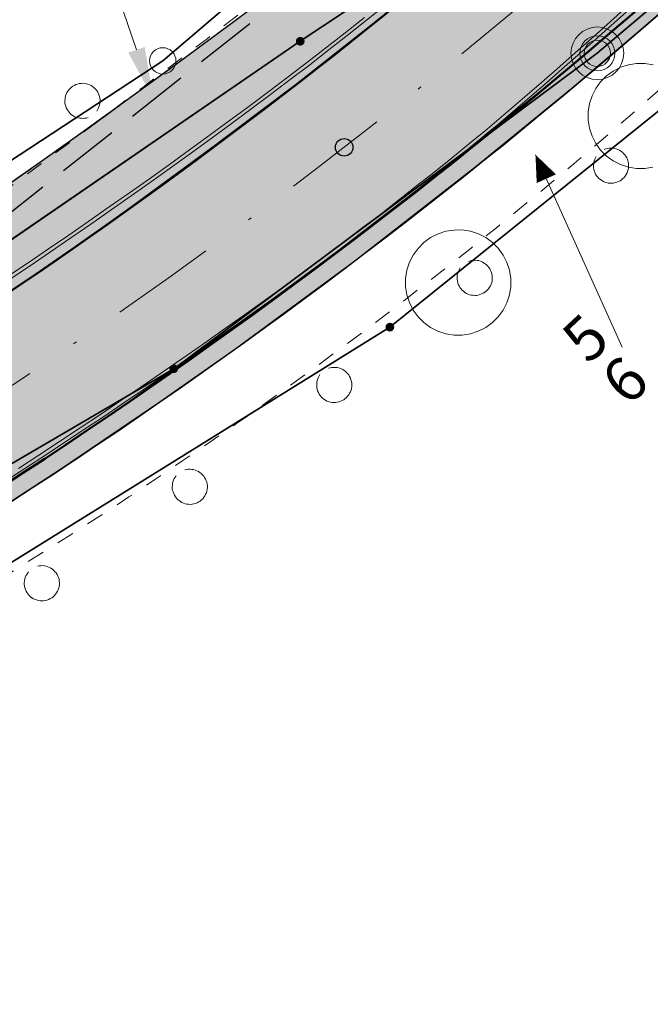
# Model space of a CAD drawing. Extents: x 32630438 to 32632575, y 6024145 to 6025691.
# Drawn here: x 32630971 to 32630989, y 6024643 to 6024671 of the extents above; entities that cross this region are included whole.
import ezdxf
from ezdxf import colors
from ezdxf.entities.mleader import LeaderData, LeaderLine
from ezdxf.enums import TextEntityAlignment as Align
from ezdxf.math import Vec2, Vec3

# ---------------------------------------------------------------- set-up
doc = ezdxf.new("R2010")
doc.units = 0
doc.header["$MEASUREMENT"] = 0
for name, pattern in [('BRON02', [2.5, 1.75, -0.75]), ('BRON09', [1, 0.5, -0.5]), ('STRICHPUNKTX2', [2, 1, -0.5, 0, -0.5])]:
    doc.linetypes.add(name, pattern=pattern)
for name, color, linetype, lineweight in [('11001-AxFlurstueck__L', 242, 'Continuous', 25), ('11001-AxFlurstueck__T', 242, 'Continuous', 25), ('11001-AxFlurstueck_Zuordnungspfeil_L', 242, 'Continuous', 18), ('B___201_FBR-Bord', 7, 'Continuous', 9), ('B___206_Einfriedigung', 7, 'Continuous', 9), ('B___209_Baum', 7, 'Continuous', 9), ('B____95_RW', 150, 'Continuous', 30), ('B____99_Vermessungspunkte', 7, 'Continuous', 9), ('p_achse', 1, 'STRICHPUNKTX2', 25), ('p_bankett', 3, 'Continuous', 25), ('p_bemaßung', 7, 'Continuous', 18), ('p_bord-tb', 6, 'Continuous', 50)]:
    doc.layers.add(name, color=color, linetype=linetype, lineweight=lineweight)
for name, color, linetype in [('11003-AxGrenzpunkt__P', 242, 'Continuous'), ('A_____1_Fahrbahnachse', 7, 'Continuous'), ('ZUORDNUNGSPFEIL', 242, 'Continuous')]:
    doc.layers.add(name, color=color, linetype=linetype)
doc.layers.add('p_farbe-Bankett-überfahrbar', color=7, linetype='Continuous', lineweight=25, true_color=0xdada90)
doc.layers.add('p_farbe-fahrbahn-bituminös', color=7, linetype='Continuous', lineweight=9, true_color=0xdbdbdb)
doc.styles.get("Standard").update_dxf_attribs({"font": 'isocp.shx'})

# ---------------------------------------------------------------- blocks, each defined once
blk = doc.blocks.new('GC-ALKIS-3024')
at = {"layer": '11003-AxGrenzpunkt__P'}
h = blk.add_hatch(color=242, dxfattribs=at)
edge = h.paths.add_edge_path()
edge.add_arc((0, 0), 0.25, 0, 360)
blk = doc.blocks.new('GC-ALKIS-3020')
at = {"color": 242, "lineweight": 18}
blk.add_circle((0, 0), 0.75, dxfattribs=at)
blk = doc.blocks.new('PFEILSPITZE')
at = {"flags": 128}
blk.add_lwpolyline([(0, 0, 0, 1.199999999999999, 0), (-1.5, 0, 1.199999999999999, 1.199999999999999, 0)], format="xyseb", dxfattribs=at)

msp = doc.modelspace()

# ---------------------------------------------------------------- hatches: boundary and pattern name
at = {"layer": 'p_farbe-Bankett-überfahrbar'}
h = msp.add_hatch(color=256, dxfattribs=at)
h.dxf.hatch_style = 1
h.paths.add_polyline_path([(32630965.8511387, 6024662.99256923), (32630967.97332455, 6024664.434533026), (32630969.81066183, 6024665.70572108), (32630971.11808865, 6024666.623353383), (32630972.42219424, 6024667.549626974), (32630974.19604857, 6024668.827379704), (32630975.42547278, 6024669.725185124), (32630978.03309957, 6024671.663154524), (32630979.60470087, 6024672.853679808), (32630982.43017926, 6024675.03765825), (32630985.87761994, 6024677.78038786), (32630987.75084103, 6024679.30769903), (32630991.01804258, 6024682.035945244), (32630993.60208781, 6024684.253418455), (32630995.35152905, 6024685.785524931), (32630996.24161322, 6024684.902653489), (32630994.92126993, 6024683.527953443), (32630992.84027397, 6024681.419759184), (32630991.03446613, 6024679.640542014), (32630989.10867564, 6024677.834405484), (32630986.37378042, 6024675.399056192), (32630984.37783445, 6024673.643566297), (32630981.41666979, 6024671.186066652), (32630978.72295751, 6024669.053593906), (32630975.15643467, 6024666.372598328), (32630972.72688922, 6024664.634510495), (32630970.20763889, 6024662.90422588), (32630967.63207703, 6024661.210023885), (32630966.52026102, 6024661.954220149)])
h = msp.add_hatch(color=256, dxfattribs=at)
h.dxf.hatch_style = 1
h.paths.add_polyline_path([(32630855.21197157, 6024588.931780627), (32630854.89633984, 6024589.319276561), (32630855.28088394, 6024589.722710888), (32630855.69685957, 6024590.137810005), (32630856.20808752, 6024590.581621198), (32630856.84033189, 6024591.063449252), (32630857.7234121, 6024591.734175455), (32630859.18501143, 6024592.833078444), (32630860.87339411, 6024594.102488423), (32630862.18469393, 6024595.088388775), (32630864.16565342, 6024596.577772526), (32630865.08671894, 6024597.270275345), (32630868.2679149, 6024599.645715118), (32630871.70923438, 6024602.149291081), (32630875.44175856, 6024604.666385043), (32630879.34069492, 6024607.291801351), (32630883.66889129, 6024609.957711083), (32630886.32202254, 6024611.562486159), (32630892.8376176, 6024615.20412587), (32630899.0583983, 6024618.52002054), (32630905.73962946, 6024622.164057824), (32630911.28585149, 6024625.155942217), (32630919.69831127, 6024629.694005605), (32630924.59576973, 6024632.335917427), (32630928.81670689, 6024634.61288289), (32630935.46248566, 6024638.197918195), (32630943.69623324, 6024642.639576094), (32630947.47227886, 6024644.676546826), (32630952.57321615, 6024647.433636635), (32630957.39230352, 6024650.044682365), (32630961.08123675, 6024652.034076279), (32630962.27962851, 6024652.70789429), (32630963.60607121, 6024653.465690337), (32630965.20335926, 6024654.40870381), (32630967.23339019, 6024655.638326479), (32630969.49947583, 6024657.06868471), (32630972.27252952, 6024658.87093481), (32630974.20364982, 6024660.180827782), (32630976.37129658, 6024661.754433222), (32630978.08181522, 6024662.972700918), (32630979.77191481, 6024664.219504774), (32630982.24106824, 6024666.117114258), (32630983.87426583, 6024667.434194525), (32630986.16143099, 6024669.261699133), (32630987.26758943, 6024670.194304651), (32630988.63018578, 6024671.366787075), (32630991.02331831, 6024673.488537062), (32630992.88467908, 6024675.201878474), (32630994.65723208, 6024676.879387381), (32630995.91960045, 6024678.101496782), (32630996.63240381, 6024678.78583929), (32630997.08766421, 6024679.219644068), (32630997.55845026, 6024679.636523025), (32630998.39970344, 6024680.339355845), (32630999.01131731, 6024680.813858385), (32630999.54654873, 6024681.217800107), (32631000.22243999, 6024681.696013769), (32631000.75572748, 6024682.054050839), (32631001.59655578, 6024682.586157965), (32631002.46023828, 6024683.140030395), (32631003.02017, 6024683.521972757), (32631003.63785849, 6024683.965372123), (32631004.24526636, 6024684.428664543), (32631004.55494883, 6024684.669137306), (32631004.91325264, 6024684.315471025), (32631003.98883979, 6024683.603028154), (32631003.33855188, 6024683.134504756), (32631002.74686753, 6024682.730184801), (32631001.6134359, 6024682.008977821), (32631001.10785098, 6024681.686881678), (32631000.63951091, 6024681.37537973), (32630999.81569231, 6024680.795242362), (32630999.14258741, 6024680.288943563), (32630998.27978949, 6024679.594152071), (32630997.32864899, 6024678.763067028), (32630995.96968122, 6024677.456058852), (32630994.27111839, 6024675.818391811), (32630992.1275717, 6024673.817902327), (32630990.01278049, 6024671.913349228), (32630988.586426, 6024670.665933071), (32630986.55416689, 6024668.938288962), (32630983.81978609, 6024666.702065829), (32630980.3404607, 6024663.995518425), (32630976.99010115, 6024661.528059253), (32630974.83282932, 6024660.007751063), (32630972.00564441, 6024658.093017427), (32630969.50415087, 6024656.469635909), (32630966.33494421, 6024654.504581271), (32630962.92278624, 6024652.498859527), (32630958.85426403, 6024650.248396041), (32630954.59052288, 6024647.948340158), (32630950.67749788, 6024645.837476515), (32630944.72037485, 6024642.623933435), (32630939.41882413, 6024639.76403587), (32630934.17923483, 6024636.937563119), (32630930.44403248, 6024634.922625097), (32630926.25131199, 6024632.660880991), (32630920.88349159, 6024629.765234553), (32630914.87463637, 6024626.523784772), (32630910.7153502, 6024624.280076656), (32630905.38477385, 6024621.40452135), (32630900.30324179, 6024618.66331186), (32630894.46872695, 6024615.515909213), (32630889.14161679, 6024612.60347713), (32630886.46997727, 6024611.069866417), (32630883.52583702, 6024609.314632131), (32630880.19402362, 6024607.243169235), (32630876.55043162, 6024604.870527579), (32630872.82595126, 6024602.324309394), (32630869.84798696, 6024600.196612263), (32630866.12443961, 6024597.424929957), (32630861.4855159, 6024593.93715665), (32630859.2629318, 6024592.266107507), (32630857.30807695, 6024590.796350512), (32630856.36193757, 6024590.058659494), (32630855.679227, 6024589.428220391)])
at = {"layer": 'p_farbe-fahrbahn-bituminös'}
h = msp.add_hatch(color=256, dxfattribs=at)
h.dxf.hatch_style = 1
h.paths.add_polyline_path([(32631009.99434381, 6024701.364526415), (32631012.30318847, 6024704.644679701), (32631014.95579586, 6024708.643149402), (32631016.63255253, 6024711.2321004), (32631021.13629288, 6024718.176268997), (32631023.84094084, 6024722.387087237), (32631026.14636198, 6024725.921641719), (32631028.75262659, 6024729.945774433), (32631031.19622942, 6024733.718753585), (32631033.14794154, 6024736.701915751), (32631036.48283217, 6024741.881390225), (32631039.58470599, 6024746.587180356), (32631044.11827394, 6024753.118758991), (32631046.36203656, 6024756.211644365), (32631049.05089302, 6024759.805551235), (32631051.33443032, 6024762.65539265), (32631053.95377746, 6024766.066196283), (32631056.35933228, 6024769.009562366), (32631058.22069699, 6024771.212941878), (32631060.48440786, 6024773.835317263), (32631061.50799738, 6024775.048583575), (32631062.81384581, 6024776.526888896), (32631065.58865529, 6024779.600420069), (32631070.72905635, 6024785.157486656), (32631079.56855331, 6024794.706710395), (32631084.53081468, 6024800.049264146), (32631089.07141498, 6024804.907654185), (32631094.8351783, 6024811.014051664), (32631100.5571282, 6024817.006863751), (32631103.27749244, 6024819.811460126), (32631106.94224595, 6024823.59227417), (32631110.79160286, 6024827.559382465), (32631115.21625111, 6024832.071102417), (32631118.91028595, 6024835.803777818), (32631122.61215828, 6024839.523663616), (32631124.34526814, 6024841.260091215), (32631126.66899319, 6024843.577476765), (32631130.04731901, 6024846.961807661), (32631135.14168343, 6024851.980077568), (32631138.53709221, 6024855.298377376), (32631143.99627724, 6024860.608968201), (32631148.84146129, 6024865.266974295), (32631154.04390219, 6024870.19181756), (32631157.75146499, 6024873.707686351), (32631160.27468678, 6024876.102550081), (32631162.92680946, 6024878.645511502), (32631165.2847774, 6024880.922764845), (32631168.39674279, 6024883.862071892), (32631173.10712143, 6024888.52564808), (32631176.59506645, 6024891.967835519), (32631176.95602502, 6024892.296893384), (32631178.52890075, 6024890.689339964), (32631180.12267613, 6024889.099539403), (32631173.39863115, 6024882.448858572), (32631167.96644932, 6024877.204549158), (32631162.13179858, 6024871.662945323), (32631156.97782222, 6024866.772320622), (32631150.65949822, 6024860.678193851), (32631142.27321558, 6024852.530767405), (32631136.4207611, 6024846.928995818), (32631134.24444044, 6024844.656730866), (32631129.39662112, 6024839.972707409), (32631126.39179028, 6024836.968685633), (32631123.99459606, 6024834.559869127), (32631121.08701551, 6024831.610091859), (32631118.19028945, 6024828.68183998), (32631114.74038253, 6024825.15719969), (32631110.8207832, 6024821.126812192), (32631106.63790053, 6024816.813187037), (32631102.41669263, 6024812.418282805), (32631098.64398261, 6024808.439806478), (32631093.0840322, 6024802.602149663), (32631090.7131329, 6024800.008512457), (32631087.40003681, 6024796.450927237), (32631083.00820943, 6024791.7948981), (32631079.03230055, 6024787.501209195), (32631076.43342093, 6024784.694610523), (32631073.7881918, 6024781.761351359), (32631070.23533567, 6024778.001134713), (32631068.87995524, 6024776.531393211), (32631066.64151494, 6024774.057887837), (32631064.65696117, 6024771.814047333), (32631063.24135764, 6024770.18324283), (32631061.54573154, 6024768.195608035), (32631059.45628686, 6024765.693232073), (32631058.42220733, 6024764.432391092), (32631057.08389375, 6024762.77789568), (32631056.23158076, 6024761.710560266), (32631055.37473773, 6024760.626599709), (32631053.91799216, 6024758.757923817), (32631051.32945954, 6024755.238249103), (32631049.27862217, 6024752.716459366), (32631046.10797625, 6024747.998126591), (32631044.7200802, 6024745.980658692), (32631042.99412632, 6024743.592694482), (32631039.83747582, 6024738.782985299), (32631037.97062262, 6024735.900520881), (32631035.14707357, 6024731.540895987), (32631033.86288523, 6024729.52241374), (32631033.08789302, 6024728.144767888), (32631032.37968937, 6024726.713403162), (32631031.8007153, 6024725.375989495), (32631031.30238406, 6024724.054953609), (32631030.78264985, 6024722.462644363), (32631030.26257277, 6024721.012429751), (32631029.81259514, 6024719.916972358), (32631029.03682636, 6024718.268544963), (32631028.2436497, 6024716.826790642), (32631026.2557442, 6024713.650807684), (32631023.95329673, 6024710.11842018), (32631020.93508574, 6024705.458232762), (32631018.52925878, 6024701.796926824), (32631016.6167692, 6024698.92217901), (32631013.04800336, 6024694.153088894), (32631011.0927526, 6024691.63575393), (32631008.45508377, 6024688.446515421), (32631006.22516315, 6024686.106295632), (32631004.19674812, 6024684.387553457), (32631001.57305176, 6024682.52859843), (32631000.5028365, 6024681.863973164), (32630999.13637925, 6024680.913637968), (32630997.87770114, 6024679.90941254), (32630997.02602233, 6024679.163741389), (32630995.35312877, 6024677.557643217), (32630993.58004891, 6024675.852411371), (32630992.42873188, 6024674.775330421), (32630990.64004087, 6024673.14283175), (32630989.03384021, 6024671.717817808), (32630988.22653135, 6024671.015756343), (32630987.20183152, 6024670.13797491), (32630985.90133015, 6024669.044947047), (32630984.41460082, 6024667.882595169), (32630982.54660311, 6024666.356715115), (32630980.19414502, 6024664.511914298), (32630978.7283631, 6024663.413430125), (32630976.08462878, 6024661.552374258), (32630973.56466082, 6024659.742900331), (32630971.17136483, 6024658.141975245), (32630968.44514646, 6024656.391844481), (32630966.5752538, 6024655.299868964), (32630964.12032143, 6024653.769145196), (32630961.61758294, 6024652.333995042), (32630950.28748574, 6024646.195197451), (32630943.2743476, 6024642.411991792), (32630939.89540036, 6024640.589233985), (32630936.12035966, 6024638.552805346), (32630927.54809076, 6024633.928533651), (32630922.4682591, 6024631.188241435), (32630917.09210501, 6024628.229465602), (32630906.55974188, 6024622.606463758), (32630897.82812731, 6024617.848207106), (32630889.75465423, 6024613.520201106), (32630886.32202242, 6024611.562486093), (32630881.01576015, 6024608.352936072), (32630874.7897037, 6024604.381155842), (32630870.36907562, 6024601.226515626), (32630867.60067512, 6024599.144427055), (32630860.58114039, 6024593.768287731), (32630856.60471873, 6024590.893086201), (32630855.50230997, 6024589.955014184), (32630854.77422025, 6024589.19115801), (32630853.96790525, 6024588.15826164), (32630853.09042127, 6024586.683104888), (32630852.47070249, 6024585.210915612), (32630852.30279166, 6024584.684575889), (32630852.01393914, 6024583.471805362), (32630851.8653967, 6024582.388556063), (32630851.81616386, 6024581.253651064), (32630851.90306315, 6024579.859279096), (32630852.07901778, 6024578.80327894), (32630852.3941219, 6024577.622050742), (32630852.7746032, 6024576.602028443), (32630853.4042808, 6024575.335480394), (32630854.3346346, 6024573.913729692), (32630854.93669808, 6024573.218333563), (32630852.30257947, 6024575.761226675), (32630846.51708405, 6024581.389889004), (32630838.62957283, 6024589.224645223), (32630835.33329028, 6024592.534794919), (32630830.79244782, 6024597.087291772), (32630832.0883114, 6024595.912634423), (32630832.94260193, 6024595.22011085), (32630833.61655971, 6024594.709072795), (32630834.85174356, 6024593.846586347), (32630835.81804184, 6024593.233505081), (32630836.66410419, 6024592.737830322), (32630837.81151185, 6024592.157689821), (32630838.47796287, 6024591.89862597), (32630839.27021072, 6024591.659106841), (32630840.33339382, 6024591.445854719), (32630841.7419401, 6024591.342800744), (32630843.03263445, 6024591.423375625), (32630844.236893, 6024591.649612667), (32630845.34636249, 6024591.945651062), (32630846.58049943, 6024592.366386366), (32630848.29778828, 6024593.090351029), (32630849.70910216, 6024593.796873921), (32630851.3171772, 6024594.643664276), (32630853.64896112, 6024595.865239508), (32630855.51622934, 6024596.827715158), (32630857.34334837, 6024597.865277713), (32630859.73074055, 6024599.328274203), (32630861.60078842, 6024600.532914335), (32630863.67175553, 6024601.952221498), (32630866.25327592, 6024603.711551482), (32630868.11598852, 6024605.114210637), (32630870.52495249, 6024606.815757314), (32630872.39718799, 6024608.102294665), (32630874.34148725, 6024609.40503771), (32630876.26000271, 6024610.660730544), (32630877.92575812, 6024611.703805609), (32630879.73120711, 6024612.853406228), (32630884.03726988, 6024615.439374013), (32630886.44582202, 6024616.781238506), (32630889.17018158, 6024618.33636383), (32630892.32592824, 6024620.041098319), (32630895.46115451, 6024621.720411864), (32630898.87759775, 6024623.590192799), (32630902.41933514, 6024625.499619076), (32630904.81859188, 6024626.780209228), (32630909.83949903, 6024629.476680483), (32630914.30816891, 6024631.890593278), (32630925.83945973, 6024638.119821334), (32630934.73004758, 6024642.91580875), (32630942.20804331, 6024646.927656908), (32630950.22096548, 6024651.303346612), (32630955.7442589, 6024654.333246326), (32630959.55162773, 6024656.493413918), (32630964.06257837, 6024658.9739301), (32630967.50582982, 6024661.126773953), (32630970.48955829, 6024663.094304031), (32630973.12276528, 6024664.912996924), (32630977.99088307, 6024668.490326123), (32630981.55984081, 6024671.302104592), (32630984.52535883, 6024673.769224415), (32630988.42888848, 6024677.21113221), (32630991.89906719, 6024680.471428856), (32630995.51433811, 6024684.11406202), (32630997.68458949, 6024686.467286693), (32631000.01168909, 6024688.966473311), (32631002.3261558, 6024691.715940611), (32631003.59767022, 6024693.157773746), (32631005.59516932, 6024695.567001238), (32631007.88891923, 6024698.520472363)])

# ---------------------------------------------------------------- linework, layer by layer
at = {"layer": '11001-AxFlurstueck__L', "lineweight": 35}
for p, q in [((32630974.917, 6024669.721999999), (32630994.708, 6024686.685)), ((32630994.708, 6024686.685), (32630974.917, 6024669.721999999)), ((32630992.81000001, 6024674.657000001), (32630987.277, 6024669.937999999)), ((32630987.277, 6024669.937999999), (32630992.81000001, 6024674.657000001)), ((32630984.908, 6024674.34), (32630978.827, 6024670.279)), ((32630978.827, 6024670.279), (32630984.908, 6024674.34)), ((32630978.827, 6024670.279), (32630968.08300002, 6024662.907000001)), ((32630968.08300002, 6024662.907000001), (32630978.827, 6024670.279)), ((32630987.277, 6024669.937999999), (32630975.231, 6024660.959)), ((32630975.231, 6024660.959), (32630987.277, 6024669.937999999)), ((32630956.197, 6024657.447000001), (32630974.917, 6024669.721999999)), ((32630974.917, 6024669.721999999), (32630956.197, 6024657.447000001)), ((32630981.376, 6024662.142000001), (32630989.377, 6024668.586)), ((32630989.377, 6024668.586), (32630981.376, 6024662.142000001)), ((32630962.785, 6024650.582), (32630981.376, 6024662.142000001)), ((32630981.376, 6024662.142000001), (32630962.785, 6024650.582)), ((32630975.231, 6024660.959), (32630970.59400001, 6024658.239999998)), ((32630970.59400001, 6024658.239999998), (32630975.231, 6024660.959))]:
    msp.add_line(p, q, dxfattribs=at)
at = {"layer": '11001-AxFlurstueck_Zuordnungspfeil_L', "lineweight": 18}
msp.add_line((32630985.519, 6024667.051), (32630987.986, 6024661.575), dxfattribs=at)
at = {"layer": 'A_____1_Fahrbahnachse'}
msp.add_circle((32630980.07718951, 6024667.258868385), 0.25, dxfattribs=at)
at = {"layer": 'B___201_FBR-Bord', "color": 251, "flags": 128}
for points in [[(32630970.27193613, 6024657.650229883), (32630970.86094669, 6024658.028768607), (32630971.44734477, 6024658.411570533), (32630972.03113034, 6024658.79863566), (32630972.61491593, 6024659.185700785), (32630973.1987015, 6024659.572765912), (32630973.77987459, 6024659.964094239), (32630974.35843518, 6024660.359685767), (32630974.93273258, 6024660.752664801), (32630975.50868068, 6024661.15251953), (32630976.08462878, 6024661.552374258), (32630976.65796439, 6024661.956492187), (32630977.2270368, 6024662.357997623), (32630977.79775991, 6024662.766378753), (32630978.36587053, 6024663.179023084), (32630978.92710546, 6024663.593318122), (32630979.49260359, 6024664.010225654), (32630980.05122603, 6024664.428783893), (32630980.61149917, 6024664.854217825), (32630981.16750911, 6024665.277039265), (32630981.44503319, 6024665.494019433), (32630981.71829407, 6024665.708387107), (32630981.99581815, 6024665.925367274), (32630982.27334223, 6024666.142347441), (32630982.54660311, 6024666.356715115), (32630983.06066997, 6024666.771426207), (32630983.33558155, 6024666.992669575), (32630983.60622994, 6024667.211300449), (32630983.87426583, 6024667.434194525), (32630984.14656492, 6024667.659701094), (32630984.41460082, 6024667.882595169), (32630984.68263671, 6024668.105489245), (32630984.94806011, 6024668.33264652), (32630985.21774671, 6024668.56241629), (32630985.48317011, 6024668.789573566), (32630985.74598102, 6024669.020994043), (32630986.27160283, 6024669.483834996), (32630986.79722464, 6024669.94667595), (32630987.32449716, 6024670.416392598), (32630988.1077049, 6024671.11918043)], [(32630970.55936766, 6024663.496990897), (32630971.14054075, 6024663.888319224), (32630971.71910134, 6024664.283910751), (32630972.29766194, 6024664.679502279), (32630972.86934684, 6024665.076744515), (32630973.44529494, 6024665.476599243), (32630974.01863055, 6024665.880717172), (32630974.59196616, 6024666.284835102), (32630975.16268927, 6024666.693216232), (32630975.72914919, 6024667.098984868), (32630976.29725981, 6024667.511629199), (32630976.85849474, 6024667.925924237), (32630977.42399286, 6024668.342831769), (32630977.9826153, 6024668.761390007), (32630978.54288844, 6024669.186823941), (32630979.09889839, 6024669.609645381), (32630979.64968335, 6024670.040993221), (32630980.16471199, 6024670.444565418), (32630980.71549695, 6024670.87591326), (32630981.26105692, 6024671.315787502)], [(32630970.5028546, 6024663.579642419), (32630971.08402769, 6024663.970970745), (32630971.66258828, 6024664.366562273), (32630972.24114888, 6024664.762153802), (32630972.81709698, 6024665.16200853), (32630973.39304508, 6024665.561863258), (32630973.96638069, 6024665.965981188), (32630974.5354531, 6024666.367486623), (32630975.10617621, 6024666.775867754), (32630975.67689933, 6024667.184248883), (32630976.24074675, 6024667.594280721), (32630976.80624488, 6024668.011188253), (32630977.3674798, 6024668.425483291), (32630977.93036544, 6024668.846654023), (32630978.48637538, 6024669.269475463), (32630979.04238533, 6024669.692296902), (32630979.59317029, 6024670.123644743), (32630980.10228502, 6024670.517728752), (32630980.65045749, 6024670.953339794)]]:
    msp.add_lwpolyline(points, dxfattribs=at)
at = {"layer": 'B___201_FBR-Bord', "flags": 128}
msp.add_lwpolyline([(32630970.80869683, 6024658.114032623), (32630971.39509491, 6024658.496834549), (32630971.97888049, 6024658.883899675), (32630972.56266607, 6024659.270964801), (32630973.14645164, 6024659.658029928), (32630973.72762473, 6024660.049358254), (32630974.30192213, 6024660.442337289), (32630974.88048272, 6024660.837928817), (32630975.45643082, 6024661.237783545), (32630976.03237892, 6024661.637638274), (32630976.60571453, 6024662.041756203), (32630977.17478694, 6024662.443261638), (32630977.74551005, 6024662.851642769), (32630978.30935748, 6024663.261674606), (32630978.8748556, 6024663.678582137), (32630979.44035373, 6024664.09548967), (32630979.99897617, 6024664.514047909), (32630980.55498611, 6024664.936869347), (32630981.11525926, 6024665.362303281), (32630981.39278333, 6024665.579283448), (32630981.66604421, 6024665.793651122), (32630981.94356829, 6024666.010631289), (32630982.22109237, 6024666.227611457), (32630982.49435325, 6024666.441979131), (32630983.0025062, 6024666.847202035), (32630983.27315459, 6024667.065832908), (32630983.54545368, 6024667.291339478), (32630983.81610207, 6024667.509970352), (32630984.08413796, 6024667.732864427), (32630984.34956136, 6024667.960021704), (32630984.62186045, 6024668.185528273), (32630984.88728385, 6024668.412685548), (32630985.15270725, 6024668.639842824), (32630985.41813065, 6024668.8670001), (32630985.68520476, 6024669.101033071), (32630986.21343906, 6024669.559610823), (32630986.73644838, 6024670.026714978), (32630987.26207019, 6024670.489555932), (32630988.04266544, 6024671.196606964)], dxfattribs=at)
at = {"layer": 'B___206_Einfriedigung', "linetype": 'BRON09', "flags": 128}
for points in [[(32630967.03620293, 6024663.542908125), (32630968.87929684, 6024664.889331201), (32630970.71290255, 6024666.241668186), (32630972.54128329, 6024667.602531572), (32630974.36182654, 6024668.97618456), (32630976.1754941, 6024670.351488255), (32630977.98819988, 6024671.737930845), (32630978.50749173, 6024672.144115536), (32630979.78880498, 6024673.134550544), (32630981.58418509, 6024674.539696645), (32630983.37434021, 6024675.953369147), (32630985.15500715, 6024677.372955558), (32630986.93044911, 6024678.801068369), (32630988.70066607, 6024680.237707582), (32630990.46565805, 6024681.682873197), (32630992.21854936, 6024683.13821592), (32630994.55674727, 6024685.092974509), (32630993.65980303, 6024686.097323016)], [(32631003.52428846, 6024682.765531612), (32630999.62059629, 6024678.848668649), (32630994.74144983, 6024674.246084166), (32630994.08379848, 6024673.596780862), (32630993.41927143, 6024672.949128265), (32630992.7495194, 6024672.310002069), (32630992.07976737, 6024671.670875873), (32630991.40479035, 6024671.040276079), (32630990.72293763, 6024670.411326992), (32630990.03847243, 6024669.786641106), (32630989.34878224, 6024669.170481621), (32630988.65221635, 6024668.555972843), (32630987.95730118, 6024667.94833976), (32630987.25551031, 6024667.342357384), (32630986.55110694, 6024666.740638209), (32630985.84147859, 6024666.147445435), (32630985.12497455, 6024665.555903368), (32630984.41012122, 6024664.971236995), (32630984.11815683, 6024664.739543653), (32630983.6857797, 6024664.392484532), (32630982.95882569, 6024663.817995268), (32630982.22925918, 6024663.247769205), (32630981.49708018, 6024662.681806343), (32630980.76228869, 6024662.120106681), (32630980.01800901, 6024661.564320927), (32630979.27538003, 6024661.015410868), (32630978.52326288, 6024660.472414718), (32630977.77114572, 6024659.929418567), (32630977.01380358, 6024659.394948817), (32630976.25384894, 6024658.864742268), (32630975.48866932, 6024658.34306212), (32630974.72348969, 6024657.821381974), (32630973.95308509, 6024657.308228228), (32630973.18006799, 6024656.799337683), (32630972.4018259, 6024656.29897354), (32630971.62097132, 6024655.802872597), (32630970.84011674, 6024655.306771655), (32630970.04716148, 6024654.82084782), (32630969.25846942, 6024654.33753648), (32630968.46455238, 6024653.862751542), (32630967.66802284, 6024653.392229803), (32630966.86461761, 6024652.923358772), (32630965.34114758, 6024652.060144376), (32630952.22291825, 6024644.70151951), (32630932.56587994, 6024634.884038249), (32630913.95357152, 6024625.313871258), (32630896.43998266, 6024615.261765354), (32630889.4812592, 6024611.765654385), (32630882.94894486, 6024607.879927929), (32630873.8769572, 6024601.851473014), (32630871.60143206, 6024599.430804396), (32630869.89989882, 6024595.145233993), (32630870.92785909, 6024589.946214728)]]:
    msp.add_lwpolyline(points, dxfattribs=at)
at = {"layer": 'B___206_Einfriedigung', "flags": 128}
for points in [[(32630972.79806414, 6024668.11173551), (32630972.75020715, 6024668.094136975), (32630972.70138838, 6024668.087677334), (32630972.6525696, 6024668.081217693), (32630972.60278904, 6024668.085896948), (32630972.55300848, 6024668.090576203), (32630972.50061543, 6024668.099518659), (32630972.45674878, 6024668.113686102), (32630972.41026963, 6024668.132116745), (32630972.3654412, 6024668.157423084), (32630972.32487596, 6024668.185341916), (32630972.28596143, 6024668.220136442), (32630972.2513101, 6024668.257543462), (32630972.22092197, 6024668.297562976), (32630972.19479704, 6024668.340194984), (32630972.17293531, 6024668.385439486), (32630972.15794927, 6024668.42903328), (32630972.14461394, 6024668.479502769), (32630972.13389111, 6024668.525709057), (32630972.13169467, 6024668.577140333), (32630972.13637393, 6024668.626920902), (32630972.14105319, 6024668.67670147), (32630972.15260814, 6024668.724831332), (32630972.17103879, 6024668.771310487), (32630972.18946943, 6024668.817789641), (32630972.21738826, 6024668.858354888), (32630972.2453071, 6024668.898920135), (32630972.28010162, 6024668.937834674), (32630972.31750863, 6024668.972486013), (32630972.35752815, 6024669.002874151), (32630972.40277264, 6024669.024735888), (32630972.44801714, 6024669.046597624), (32630972.49161093, 6024669.061583666), (32630972.54208041, 6024669.074919001), (32630972.59089918, 6024669.081378642), (32630972.64233045, 6024669.083575081), (32630972.69211101, 6024669.078895827), (32630972.73762837, 6024669.071604078), (32630972.78837072, 6024669.055785928), (32630972.83484986, 6024669.037355284), (32630972.88132901, 6024669.01892464), (32630972.92189424, 6024668.991005808), (32630972.96080878, 6024668.956211282), (32630972.99711081, 6024668.925679956), (32630973.02749894, 6024668.885660442), (32630973.05788707, 6024668.845640928), (32630973.0797488, 6024668.800396427), (32630973.10161053, 6024668.755151925), (32630973.11494586, 6024668.704682436), (32630973.12566869, 6024668.658476148), (32630973.13212833, 6024668.609657366), (32630973.13432476, 6024668.55822609), (32630973.12964551, 6024668.508445522), (32630973.11809056, 6024668.46031566), (32630973.1022724, 6024668.409573304), (32630973.08122927, 6024668.367357351), (32630973.0381812, 6024668.294064338)], [(32630987.47208788, 6024667.199461809), (32630987.51994487, 6024667.217060345), (32630987.57041435, 6024667.23039568), (32630987.61923313, 6024667.236855321), (32630987.6664012, 6024667.236439266), (32630987.72044495, 6024667.234372506), (32630987.76596231, 6024667.227080757), (32630987.81409217, 6024667.215525808), (32630987.86483451, 6024667.199707658), (32630987.90705046, 6024667.17866452), (32630987.9476157, 6024667.150745688), (32630987.99079343, 6024667.118563655), (32630988.02709546, 6024667.088032329), (32630988.05748359, 6024667.048012815), (32630988.08787172, 6024667.007993301), (32630988.11399665, 6024666.965361293), (32630988.13585838, 6024666.920116792), (32630988.14919371, 6024666.869647303), (32630988.15991655, 6024666.823441015), (32630988.16637618, 6024666.774622233), (32630988.16857262, 6024666.723190958), (32630988.16389336, 6024666.673410389), (32630988.15233841, 6024666.625280527), (32630988.14078346, 6024666.577150665), (32630988.12235281, 6024666.530671511), (32630988.09704647, 6024666.485843063), (32630988.07174013, 6024666.441014616), (32630988.04120881, 6024666.40471257), (32630988.00380179, 6024666.370061232), (32630987.96639477, 6024666.335409893), (32630987.92376277, 6024666.309284955), (32630987.88113077, 6024666.283160018), (32630987.83327378, 6024666.265561482), (32630987.7870675, 6024666.254838641), (32630987.73659801, 6024666.241503306), (32630987.69204244, 6024666.237656159), (32630987.63799868, 6024666.239722921), (32630987.58821812, 6024666.244402175), (32630987.54008827, 6024666.255957125), (32630987.49195841, 6024666.267512074), (32630987.44974247, 6024666.288555211), (32630987.40491403, 6024666.31386155), (32630987.3643488, 6024666.341780381), (32630987.32543426, 6024666.376574908), (32630987.29078293, 6024666.413981928), (32630987.2561316, 6024666.451388949), (32630987.23000668, 6024666.494020957), (32630987.20814494, 6024666.539265458), (32630987.19315891, 6024666.582859253), (32630987.17982358, 6024666.633328741), (32630987.17336395, 6024666.682147523), (32630987.16690431, 6024666.730966305), (32630987.17158357, 6024666.780746873), (32630987.17626283, 6024666.830527443), (32630987.18781778, 6024666.878657304), (32630987.20624842, 6024666.925136459), (32630987.24668399, 6024667.002692671)], [(32630983.60874218, 6024664.011019919), (32630983.65659917, 6024664.028618455), (32630983.70280545, 6024664.039341296), (32630983.75849992, 6024664.04415023), (32630983.80566799, 6024664.043734176), (32630983.85544854, 6024664.039054921), (32630983.9052291, 6024664.034375666), (32630983.95170825, 6024664.015945022), (32630983.9981874, 6024663.997514378), (32630984.04040334, 6024663.976471241), (32630984.08784427, 6024663.946901701), (32630984.12414631, 6024663.916370376), (32630984.15879764, 6024663.878963356), (32630984.19344897, 6024663.841556336), (32630984.2195739, 6024663.798924328), (32630984.24143563, 6024663.753679826), (32630984.26068486, 6024663.712698526), (32630984.27402019, 6024663.662229036), (32630984.28474303, 6024663.616022748), (32630984.28693946, 6024663.564591473), (32630984.2891359, 6024663.513160197), (32630984.28445664, 6024663.463379628), (32630984.27290169, 6024663.415249767), (32630984.25447104, 6024663.368770612), (32630984.2360404, 6024663.322291458), (32630984.21073406, 6024663.277463011), (32630984.18281523, 6024663.236897764), (32630984.1480207, 6024663.197983224), (32630984.11487689, 6024663.165944379), (32630984.07485738, 6024663.135556241), (32630984.03222537, 6024663.109431303), (32630983.98698088, 6024663.087569566), (32630983.93912389, 6024663.069971032), (32630983.88865441, 6024663.056635696), (32630983.84244812, 6024663.045912855), (32630983.79101686, 6024663.043716415), (32630983.7412363, 6024663.04839567), (32630983.69145574, 6024663.053074925), (32630983.64332588, 6024663.064629874), (32630983.59684674, 6024663.083060518), (32630983.55463079, 6024663.104103656), (32630983.50980236, 6024663.129409994), (32630983.46662463, 6024663.161592026), (32630983.43458579, 6024663.194735846), (32630983.39993446, 6024663.232142867), (32630983.36954633, 6024663.272162381), (32630983.3434214, 6024663.314794389), (32630983.32155967, 6024663.36003889), (32630983.30822434, 6024663.410508378), (32630983.2975015, 6024663.456714667), (32630983.29104187, 6024663.505533448), (32630983.28884543, 6024663.556964724), (32630983.29352469, 6024663.606745293), (32630983.29820395, 6024663.656525861), (32630983.3166346, 6024663.703005016), (32630983.33506524, 6024663.749484171), (32630983.37550081, 6024663.827040384)], [(32630979.63168143, 6024660.969866483), (32630979.68215092, 6024660.983201818), (32630979.7283572, 6024660.993924659), (32630979.77978847, 6024660.996121099), (32630979.82695653, 6024660.995705045), (32630979.8767371, 6024660.99102579), (32630979.92486695, 6024660.979470841), (32630979.97560929, 6024660.963652691), (32630980.01782524, 6024660.942609553), (32630980.06265368, 6024660.917303215), (32630980.10321891, 6024660.889384382), (32630980.14213344, 6024660.854589856), (32630980.17417228, 6024660.821446037), (32630980.20456041, 6024660.781426523), (32630980.23068534, 6024660.738794515), (32630980.25254707, 6024660.693550013), (32630980.2701456, 6024660.645693018), (32630980.28348093, 6024660.595223529), (32630980.28994056, 6024660.546404747), (32630980.2964002, 6024660.497585965), (32630980.29172094, 6024660.447805396), (32630980.28704168, 6024660.398024828), (32630980.27122353, 6024660.347282473), (32630980.25705608, 6024660.303415812), (32630980.23174974, 6024660.258587364), (32630980.20644341, 6024660.213758917), (32630980.17591208, 6024660.177456871), (32630980.14111756, 6024660.138542332), (32630980.10797374, 6024660.106503487), (32630980.06795423, 6024660.076115348), (32630980.02270973, 6024660.054253612), (32630979.97746524, 6024660.032391875), (32630979.92960825, 6024660.014793339), (32630979.87913877, 6024660.001458004), (32630979.8277075, 6024659.999261565), (32630979.78053943, 6024659.999677619), (32630979.73337137, 6024660.000093672), (32630979.68097831, 6024660.009036128), (32630979.63284846, 6024660.020591077), (32630979.58636931, 6024660.039021721), (32630979.54154088, 6024660.06432806), (32630979.50097564, 6024660.092246892), (32630979.4646736, 6024660.122778217), (32630979.42575907, 6024660.157572744), (32630979.39537094, 6024660.197592258), (32630979.36498281, 6024660.237611772), (32630979.34312108, 6024660.282856273), (32630979.32125935, 6024660.328100775), (32630979.30792402, 6024660.378570264), (32630979.29720119, 6024660.424776552), (32630979.29500476, 6024660.476207828), (32630979.29542081, 6024660.523375903), (32630979.30010007, 6024660.573156471), (32630979.30904253, 6024660.625549534), (32630979.32747317, 6024660.672028689), (32630979.34590382, 6024660.718507843), (32630979.38895188, 6024660.791800855)], [(32630975.54090565, 6024658.076001501), (32630975.59137513, 6024658.089336836), (32630975.64019391, 6024658.095796476), (32630975.69162517, 6024658.097992916), (32630975.74140574, 6024658.09331366), (32630975.7869231, 6024658.086021912), (32630975.83766544, 6024658.070203763), (32630975.88414459, 6024658.051773118), (32630975.93062373, 6024658.033342474), (32630975.97118897, 6024658.005423643), (32630976.01175421, 6024657.97750481), (32630976.04640554, 6024657.94009779), (32630976.08105687, 6024657.90269077), (32630976.1071818, 6024657.860058762), (32630976.13330673, 6024657.817426754), (32630976.15516846, 6024657.772182252), (32630976.16589129, 6024657.725975964), (32630976.17922662, 6024657.675506475), (32630976.18568626, 6024657.626687693), (32630976.1852702, 6024657.579519618), (32630976.18320343, 6024657.525475849), (32630976.17164848, 6024657.477345988), (32630976.16009353, 6024657.429216126), (32630976.13478719, 6024657.384387678), (32630976.11635654, 6024657.337908524), (32630976.08843771, 6024657.297343277), (32630976.05364319, 6024657.258428738), (32630976.02049937, 6024657.226389892), (32630975.98309236, 6024657.191738554), (32630975.94046035, 6024657.165613617), (32630975.89521586, 6024657.14375188), (32630975.84997136, 6024657.121890143), (32630975.79950188, 6024657.108554808), (32630975.7506831, 6024657.102095168), (32630975.70186433, 6024657.095635528), (32630975.65208377, 6024657.100314782), (32630975.60230321, 6024657.104994037), (32630975.55417335, 6024657.116548986), (32630975.5060435, 6024657.128103936), (32630975.45695186, 6024657.150797781), (32630975.41899912, 6024657.174453412), (32630975.37843388, 6024657.202372244), (32630975.33951935, 6024657.237166771), (32630975.30486802, 6024657.274573791), (32630975.27447989, 6024657.314593305), (32630975.24835496, 6024657.357225313), (32630975.22649323, 6024657.402469814), (32630975.2088947, 6024657.45032681), (32630975.19390867, 6024657.493920604), (32630975.18744903, 6024657.542739386), (32630975.1852526, 6024657.594170662), (32630975.18993186, 6024657.64395123), (32630975.19461112, 6024657.693731799), (32630975.20616607, 6024657.74186166), (32630975.22459671, 6024657.788340814), (32630975.24302736, 6024657.834819969), (32630975.29295111, 6024657.906462274)], [(32630971.35181692, 6024655.332999252), (32630971.3980232, 6024655.343722093), (32630971.44684198, 6024655.350181734), (32630971.49827325, 6024655.352378174), (32630971.5480538, 6024655.347698919), (32630971.59618366, 6024655.33614397), (32630971.646926, 6024655.320325819), (32630971.69340515, 6024655.301895175), (32630971.73562109, 6024655.280852037), (32630971.77618633, 6024655.252933206), (32630971.81510086, 6024655.218138679), (32630971.8497522, 6024655.180731659), (32630971.88440352, 6024655.143324639), (32630971.91052845, 6024655.100692631), (32630971.93239018, 6024655.05544813), (32630971.95163942, 6024655.014466829), (32630971.96497475, 6024654.96399734), (32630971.97143438, 6024654.915178558), (32630971.97789402, 6024654.866359776), (32630971.97582725, 6024654.812316006), (32630971.9685355, 6024654.766798639), (32630971.95959304, 6024654.714405577), (32630971.9411624, 6024654.667926421), (32630971.92273175, 6024654.621447267), (32630971.89481292, 6024654.58088202), (32630971.86689409, 6024654.540316774), (32630971.83636276, 6024654.504014728), (32630971.79895575, 6024654.46936339), (32630971.75893624, 6024654.438975251), (32630971.71630424, 6024654.412850314), (32630971.67105974, 6024654.390988577), (32630971.62320275, 6024654.373390041), (32630971.57273327, 6024654.360054706), (32630971.52391449, 6024654.353595066), (32630971.47674643, 6024654.35401112), (32630971.42531516, 6024654.351814681), (32630971.3771853, 6024654.36336963), (32630971.32905545, 6024654.374924579), (32630971.28257631, 6024654.393355222), (32630971.23609716, 6024654.411785866), (32630971.19553192, 6024654.439704699), (32630971.15496669, 6024654.467623531), (32630971.11605215, 6024654.502418057), (32630971.08566403, 6024654.542437571), (32630971.05527589, 6024654.582457085), (32630971.02915097, 6024654.625089093), (32630971.01155244, 6024654.672946088), (32630970.99395391, 6024654.720803084), (32630970.98323108, 6024654.767009372), (32630970.97677144, 6024654.815828154), (32630970.97457501, 6024654.86725943), (32630970.97925426, 6024654.917039998), (32630970.99080921, 6024654.965169859), (32630971.00236417, 6024655.013299721), (32630971.02079481, 6024655.059778876), (32630971.04610115, 6024655.104607323), (32630971.0960249, 6024655.176249628)]]:
    msp.add_lwpolyline(points, dxfattribs=at)
at = {"layer": 'B___209_Baum', "flags": 128}
for points in [[(32630987.93899225, 6024669.538030051), (32630987.72817187, 6024669.432295648), (32630987.53825143, 6024669.29245564), (32630987.37088163, 6024669.125385719), (32630987.23458889, 6024668.936310875), (32630987.12676071, 6024668.729494307), (32630987.05427278, 6024668.503285308), (32630987.01616332, 6024668.268822775), (32630987.01834623, 6024668.035594895), (32630987.05394582, 6024667.805252374), (32630987.12722529, 6024667.580407707), (32630987.23295965, 6024667.369587296), (32630987.37279962, 6024667.179666834), (32630987.5398695, 6024667.01229703), (32630987.72894431, 6024666.876004283), (32630987.93576083, 6024666.768176101), (32630988.16196979, 6024666.69568818), (32630988.39643228, 6024666.657578729), (32630988.62966012, 6024666.65976166), (32630988.86000261, 6024666.695361276)], [(32630988.86186972, 6024669.610982651), (32630988.62740722, 6024669.649092101), (32630988.39417938, 6024669.64690917), (32630988.16383689, 6024669.611309553), (32630987.93899225, 6024669.538030051)], [(32630982.74643574, 6024664.7961648), (32630982.53561535, 6024664.690430398), (32630982.34569491, 6024664.55059039), (32630982.17832512, 6024664.38352047), (32630982.04203238, 6024664.194445625), (32630981.93420419, 6024663.987629058), (32630981.86171626, 6024663.761420059), (32630981.8236068, 6024663.526957526), (32630981.82578971, 6024663.293729645), (32630981.8613893, 6024663.063387124), (32630981.93466877, 6024662.838542458), (32630982.04040314, 6024662.627722046), (32630982.18024311, 6024662.437801585), (32630982.34731299, 6024662.27043178), (32630982.53638779, 6024662.134139034), (32630982.74320431, 6024662.026310852), (32630982.96941327, 6024661.953822929), (32630983.20387576, 6024661.91571348), (32630983.43710361, 6024661.91789641), (32630983.66744609, 6024661.953496027), (32630983.89229073, 6024662.026775531), (32630984.10311112, 6024662.132509933), (32630984.29303156, 6024662.272349941), (32630984.46040135, 6024662.439419861), (32630984.59669409, 6024662.628494705), (32630984.70452227, 6024662.835311273), (32630984.77701021, 6024663.061520272), (32630984.81511967, 6024663.295982805), (32630984.81293676, 6024663.529210686), (32630984.77733717, 6024663.759553207), (32630984.7040577, 6024663.984397873), (32630984.59832333, 6024664.195218285), (32630984.45848336, 6024664.385138746), (32630984.29141348, 6024664.552508551), (32630984.10233868, 6024664.688801297), (32630983.89552215, 6024664.796629479), (32630983.6693132, 6024664.869117402), (32630983.43485071, 6024664.907226851), (32630983.20162286, 6024664.905043921), (32630982.97128038, 6024664.869444304), (32630982.74643574, 6024664.7961648)]]:
    msp.add_lwpolyline(points, dxfattribs=at)
at = {"layer": 'B____95_RW', "linetype": 'BRON02', "flags": 128}
msp.add_lwpolyline([(32630998.73485298, 6024678.839520873), (32630993.46227182, 6024683.472288216), (32630993.39240991, 6024683.423612621), (32630965.27444474, 6024661.202510875), (32630884.04919982, 6024616.945748625), (32630836.0102169, 6024598.543718396), (32630835.960566, 6024598.442922605), (32630876.63115855, 6024555.969352925), (32630876.62056539, 6024555.910084168), (32630869.46433218, 6024548.229090514)], dxfattribs=at)
at = {"layer": 'B____99_Vermessungspunkte'}
for radius in [0.75, 0.5]:
    msp.add_circle((32630987.2783935, 6024669.936601502), radius, dxfattribs=at)
at = {"layer": 'p_achse', "lineweight": 0, "ltscale": 3}
msp.add_arc((32630882.16112601, 6024793.796830981), 160, 298.3444418221906, 327.0705362047706, dxfattribs=at)
at = {"layer": 'p_bankett'}
for centre, radius, start, end in [((32630806.9125258, 6024899.190415794), 284.6944070258364, 301.6043310072532, 311.4475309683403), ((32630882.16112601, 6024793.796830981), 162.75, 298.3444418221906, 314.6252108575327)]:
    msp.add_arc(centre, radius, start, end, dxfattribs=at)
at = {"layer": 'p_bord-tb'}
for radius, end in [(157.75, 327.0705362047706), (162.25, 314.6252108575327)]:
    msp.add_arc((32630882.16112601, 6024793.796830981), radius, 298.3444418221906, end, dxfattribs=at)
at = {"layer": 'p_farbe-Bankett-überfahrbar', "flags": 128}
for points in [[(32630990.01278049, 6024671.913349228), (32630988.586426, 6024670.665933071), (32630986.55416689, 6024668.938288962), (32630983.81978609, 6024666.702065829), (32630980.3404607, 6024663.995518425), (32630976.99010115, 6024661.528059253), (32630974.83282932, 6024660.007751063), (32630972.00564441, 6024658.093017427), (32630969.50415087, 6024656.469635909), (32630966.33494421, 6024654.504581271), (32630962.92278624, 6024652.498859527), (32630958.85426403, 6024650.248396041)], [(32630981.41666979, 6024671.186066652), (32630978.72295751, 6024669.053593906), (32630975.15643467, 6024666.372598328), (32630972.72688922, 6024664.634510495), (32630970.20763889, 6024662.90422588), (32630967.63207703, 6024661.210023885), (32630966.52026102, 6024661.954220149), (32630965.8511387, 6024662.99256923), (32630967.97332455, 6024664.434533026), (32630969.81066183, 6024665.70572108), (32630971.11808865, 6024666.623353383), (32630972.42219424, 6024667.549626974), (32630974.19604857, 6024668.827379704), (32630975.42547278, 6024669.725185124), (32630978.03309957, 6024671.663154524)], [(32630957.39230352, 6024650.044682365), (32630961.08123675, 6024652.034076279), (32630962.27962851, 6024652.70789429), (32630963.60607121, 6024653.465690337), (32630965.20335926, 6024654.40870381), (32630967.23339019, 6024655.638326479), (32630969.49947583, 6024657.06868471), (32630972.27252952, 6024658.87093481), (32630974.20364982, 6024660.180827782), (32630976.37129658, 6024661.754433222), (32630978.08181522, 6024662.972700918), (32630979.77191481, 6024664.219504774), (32630982.24106824, 6024666.117114258), (32630983.87426583, 6024667.434194525), (32630986.16143099, 6024669.261699133), (32630987.26758943, 6024670.194304651), (32630988.63018578, 6024671.366787075)]]:
    msp.add_lwpolyline(points, dxfattribs=at)
at = {"layer": 'p_farbe-fahrbahn-bituminös', "flags": 128}
for points in [[(32630959.55162773, 6024656.493413918), (32630964.06257837, 6024658.9739301), (32630967.50582982, 6024661.126773953), (32630970.48955829, 6024663.094304031), (32630973.12276528, 6024664.912996924), (32630977.99088307, 6024668.490326123), (32630981.55984081, 6024671.302104592), (32630984.52535883, 6024673.769224415), (32630988.42888848, 6024677.21113221), (32630991.89906719, 6024680.471428856), (32630995.51433811, 6024684.11406202), (32630997.68458949, 6024686.467286693), (32631000.01168909, 6024688.966473311), (32631002.3261558, 6024691.715940611), (32631003.59767022, 6024693.157773746), (32631005.59516932, 6024695.567001238), (32631007.88891923, 6024698.520472363), (32631009.99434381, 6024701.364526415)], [(32630988.22653135, 6024671.015756343), (32630987.20183152, 6024670.13797491), (32630985.90133015, 6024669.044947047), (32630984.41460082, 6024667.882595169), (32630982.54660311, 6024666.356715115), (32630980.19414502, 6024664.511914298), (32630978.7283631, 6024663.413430125), (32630976.08462878, 6024661.552374258), (32630973.56466082, 6024659.742900331), (32630971.17136483, 6024658.141975245), (32630968.44514646, 6024656.391844481), (32630966.5752538, 6024655.299868964), (32630964.12032143, 6024653.769145196), (32630961.61758294, 6024652.333995042), (32630950.28748574, 6024646.195197451)]]:
    msp.add_lwpolyline(points, dxfattribs=at)

# ---------------------------------------------------------------- block references
at = {"layer": '11003-AxGrenzpunkt__P', "xscale": 0.5, "yscale": 0.5}
for name, p in [('GC-ALKIS-3024', (32630978.827, 6024670.279)), ('GC-ALKIS-3020', (32630987.277, 6024669.937999999)), ('GC-ALKIS-3020', (32630974.917, 6024669.721999999)), ('GC-ALKIS-3024', (32630981.376, 6024662.142000001)), ('GC-ALKIS-3024', (32630975.231, 6024660.959))]:
    msp.add_blockref(name, p, dxfattribs=at)
at = {"layer": 'ZUORDNUNGSPFEIL', "xscale": 0.5, "yscale": 0.5, "rotation": 114.2521}
msp.add_blockref('PFEILSPITZE', (32630985.519, 6024667.051), dxfattribs=at)

# ---------------------------------------------------------------- texts
at = {"layer": '11001-AxFlurstueck__T'}
msp.add_text('%%u5', height=1.25, rotation=43.18236227654045, dxfattribs=at).set_placement((32630987.63166061, 6024661.089800436), align=Align.BOTTOM_CENTER)
msp.add_text('6', height=1.25, rotation=43.18236227654045, dxfattribs=at).set_placement((32630987.63166061, 6024661.089800436), align=Align.TOP_CENTER)

# ---------------------------------------------------------------- leaders
at = {"layer": 'p_bemaßung'}
ml = msp.add_multileader_mtext('Standard', dxfattribs=at)
ml.set_content('vorh. RW-Kanal\\Perneueren', color=256)
ml.set_leader_properties(color=256, linetype='ByLayer', lineweight=-1)
ml.build(insert=Vec2(0, 0))
ml.multileader.update_dxf_attribs({"has_text_frame": 1, "dogleg_length": 1, "arrow_head_size": 1.5})
ctx = ml.context
ctx.base_point, ctx.char_height, ctx.arrow_head_size, ctx.landing_gap_size, ctx.plane_origin, ctx.plane_x_axis, ctx.plane_y_axis = Vec3(32630971.71140603, 6024680.028982781), 1.25, 1.5, 0.3, Vec3(32630951.93638849, 6024691.198752493), Vec3(0.7299582536435575, 0.6834917321648066), Vec3(-0.6834917321648066, 0.7299582536435575)
notes = []
notes.append((ctx, [(0, (1, 1, 0), (32630970.98144777, 6024679.345491049), (0.7299582536435575, 0.6834917321648067), 0.9999999999999999, [(0, [(32630974.65607002, 6024668.616633792)], 0, [])])]))
ctx.mtext.insert, ctx.mtext.text_direction, ctx.mtext.rotation, ctx.mtext.flow_direction = Vec3(32630971.50321117, 6024680.69025421), Vec3(0.7299582536435575, 0.6834917321648066), 0.7525354562264283, 5
for ctx, leaders in notes:
    for number, flags, end, landing, length, lines in leaders:
        leader = LeaderData()
        leader.index, (leader.has_last_leader_line, leader.has_dogleg_vector, leader.attachment_direction) = number, flags
        leader.last_leader_point, leader.dogleg_vector, leader.dogleg_length = Vec3(end), Vec3(landing), length
        for number, points, colour, breaks in lines:
            line = LeaderLine()
            line.index, line.vertices, line.color, line.breaks = number, Vec3.list(points), colors.encode_raw_color(colour), breaks
            leader.lines.append(line)
        ctx.leaders.append(leader)

doc.saveas('drawing.dxf')
